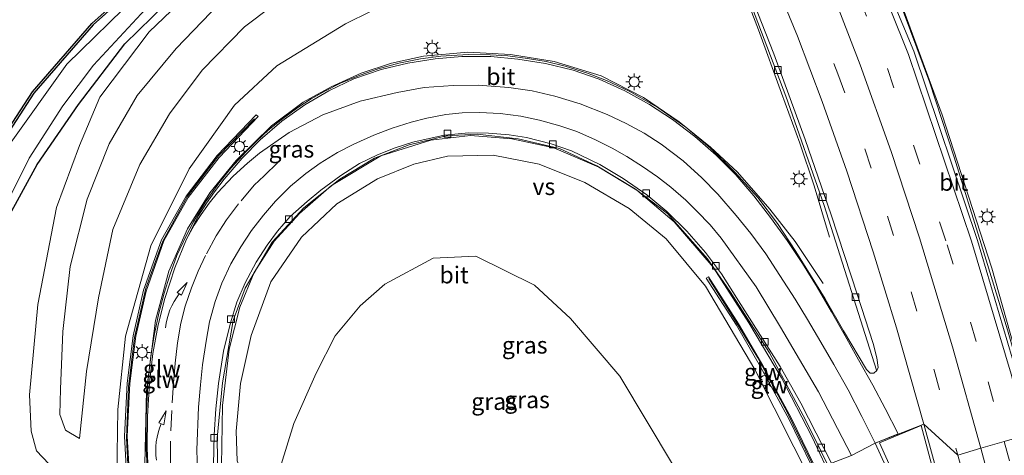
# Model space of a CAD drawing. Units: metres. Extents: x 89990 to 100002, y 437499 to 442393.
# Drawn here: x 96017 to 96163, y 440131 to 440196 of the extents above; entities that cross this region are included whole.
import ezdxf
from ezdxf.enums import TextEntityAlignment as Align

# ---------------------------------------------------------------- set-up
doc = ezdxf.new("R2010")
doc.units = ezdxf.units.M
doc.linetypes.add('VW-3-9_STREEP', pattern=[12, 3, -9])
doc.layers.get('0').update_dxf_attribs({"lineweight": 25})
for name, color, linetype, lineweight in [('B-ME-BV-GELEIDECONSTRUCTIE-GELEIDERAIL-L-B1', 213, 'BV-GELEIDERAIL', 18), ('B-ME-GW-KRUINLIJN-L-B1', 93, 'Continuous', 18), ('B-ME-GW-TEENLIJN-L-B1', 93, 'Continuous', 18), ('B-ME-IE-GRASLAND-GV-B6', 93, 'Continuous', 18), ('B-ME-IE-GRONDWERKLIJN-GROND_NIETINGERICHT-GV-B6', 253, 'Continuous', 18), ('B-ME-IE-HULPGEOMETRIE-L-B1', 53, 'Continuous', 18), ('B-ME-IE-MEUBILAIR_WEGMEUBILAIR-LICHTMAST-S-B1', 8, 'Continuous', 18), ('B-ME-KW-GELUIDSWERING-GV-B6', 8, 'Continuous', 18), ('B-ME-KW-SCHERM-L-B1', 8, 'Continuous', 18), ('B-ME-OG-WATER-GV-B6', 153, 'Continuous', 18), ('B-ME-VH-VERH_SOORT-BITUMEN-GV-B6', 8, 'IE-TERREINAFSCHEIDING-NATUURLIJK-HOUTWAL', 18), ('B-ME-VV-KOLK-S-B1', 8, 'Continuous', 18), ('B-ME-VW-MARKERING-39STREEP-015-L-B1', 255, 'VW-3-9_STREEP', 18), ('B-ME-VW-MARKERING-PIJLVERDRIJF750-S-B1', 7, 'Continuous', 18), ('B-ME-VW-MARKERING-STREEP-015-L-B1', 7, 'Continuous', 18), ('B-ME-VW-MARKERING-VERDRIJFSTRP-GV-B6', 7, 'Continuous', 18), ('B-ME-VW-MARKERING-VLAKMARK-GV-B6', 7, 'Continuous', 18)]:
    doc.layers.add(name, color=color, linetype=linetype, lineweight=lineweight)
doc.layers.add('B-ME-GW-INSTEEKWATERGANG-L-B1', color=10, linetype='Continuous')
doc.layers.add('B-ME-KG-KADASTRAAL-OPNAMEDTMGRENS-L-B1', color=10, linetype='Continuous')
doc.styles.add('NLCS-ISO', font='NLCS-ISO.TTF')
doc.linetypes.add('BV-GELEIDERAIL', pattern='A,10,-3,[108,NLCS.SHX,S=1,R=0,X=0,Y=0],-3', length=16)
doc.linetypes.add('IE-TERREINAFSCHEIDING-NATUURLIJK-HOUTWAL', pattern='A,7,-1.5,[67,NLCS.SHX,S=0.75,R=45,X=0,Y=0],-1.5,7,-1.5,[70,NLCS.SHX,S=0.75,R=0,X=0,Y=0],-1.5', length=20)

# ---------------------------------------------------------------- blocks, each defined once
blk = doc.blocks.new('pijlvr')
for p, q in [((5.53, 0.37, 0.1), (5.37, -0.37, 0.1)), ((5.45, 0, 0.1), (5.45, 0, 0.1)), ((5.45, 0, 0.1), (5.45, 0, 0.1)), ((7.45, -0.45, 0.1), (5.53, 0.37, 0.1)), ((5.37, -0.37, 0.1), (7.45, -0.45, 0.1))]:
    blk.add_line(p, q)
blk.add_arc((2.72, -9.68, 0.1), 10.06, 74.2853, 105.7147)
blk = doc.blocks.new('lantaarnpaal')
for p, q in [((-0.75, 0), (-1.25, 0)), ((-0.88, 0.88), (-0.53, 0.53)), ((0, 0.75), (0, 1.25)), ((0.53, 0.53), (0.88, 0.88)), ((0.75, 0), (1.25, 0)), ((-0.53, -0.53), (-0.88, -0.88)), ((0, -0.75), (0, -1.25)), ((0.53, -0.53), (0.88, -0.88))]:
    blk.add_line(p, q)
blk.add_circle((0, 0), 0.75)
blk = doc.blocks.new('kolk')
blk.add_lwpolyline([(-0.5, -0.5), (0.5, -0.5), (0.5, 0.5), (-0.5, 0.5)], close=True)

msp = doc.modelspace()

# ---------------------------------------------------------------- linework, layer by layer
at = {"layer": 'B-ME-BV-GELEIDECONSTRUCTIE-GELEIDERAIL-L-B1'}
for points in [[(96167.376, 440134.76, 3.992), (96163.047, 440149.916, 4.43), (96159.168, 440162.705, 4.801), (96155.16, 440175.563, 4.972), (96151.462, 440186.748, 5.155), (96147.72, 440196.835, 5.538), (96143.571, 440206.685, 5.851), (96138.832, 440217.77, 6.092), (96132.444, 440231.077, 6.354), (96125.107, 440245.253, 6.746), (96116.856, 440260.426, 7.146), (96108.708, 440273.692, 7.575), (96100.507, 440286.289, 7.754), (96093.468, 440296.493, 7.941), (96081.389, 440312.665, 8.183), (96070.521, 440326.211, 8.557), (96064.59, 440333.287, 8.508)], [(96051.967, 440322.809, 8.083), (96061.126, 440311.477, 8.083), (96068.671, 440301.41, 7.904), (96074.501, 440292.757, 7.708), (96081.344, 440282.88, 7.554), (96087.095, 440273.798, 7.329), (96097.415, 440256.358, 6.763), (96103.831, 440244.57, 6.521), (96109.641, 440232.915, 6.15), (96116.264, 440218.596, 5.867), (96121.64, 440206.224, 5.426), (96126.138, 440194.474, 5.197), (96129.534, 440185.047, 4.855), (96132.258, 440177.623, 4.543), (96134.357, 440171.319, 4.151), (96136.63, 440163.705, 3.71)], [(96135.727, 440156.793, 3.198), (96131.545, 440163.058, 3.36), (96127.801, 440167.863, 3.514), (96123.026, 440173.319, 3.689), (96119.008, 440177.065, 3.747), (96114.357, 440180.831, 3.593), (96109.091, 440184.431, 3.489), (96102.808, 440187.625, 3.456), (96095.812, 440189.773, 3.302), (96089.347, 440190.782, 3.189), (96083.024, 440191.168, 2.969), (96076.428, 440190.552, 2.79), (96071.718, 440189.523, 2.585), (96067.191, 440188.049, 2.415), (96062.753, 440186.011, 2.194), (96058.576, 440183.721, 2.007), (96053.904, 440180.226, 1.773), (96048.671, 440175.058, 1.424), (96044.746, 440170.271, 1.061), (96041.471, 440164.926, 0.866), (96038.69, 440158.633, 0.624), (96036.717, 440151.317, 0.324), (96035.343, 440140.886, -0.109), (96035.131, 440130.058, -0.517)], [(96046.478, 440129.804, -0.575), (96046.626, 440138.701, -0.43), (96047.631, 440147.064, -0.013), (96049.198, 440153.312, 0.274), (96051.339, 440158.433, 0.537), (96054.296, 440163.098, 0.811), (96058.079, 440167.179, 1.124), (96062.782, 440171.371, 1.332), (96070.093, 440175.777, 1.678), (96077.553, 440178.085, 2.019), (96083.423, 440178.754, 2.315), (96089.538, 440178.291, 2.54), (96095.754, 440176.958, 2.881), (96102.442, 440174.093, 3.048), (96108.073, 440170.683, 3.144), (96113.617, 440165.988, 3.235), (96119.393, 440159.247, 3.302), (96124.69, 440150.998, 3.431), (96129.527, 440142.799, 3.414), (96134.057, 440134.097, 3.414), (96137.259, 440127.297, 3.244)]]:
    msp.add_polyline3d(points, dxfattribs=at)
at = {"layer": 'B-ME-GW-INSTEEKWATERGANG-L-B1'}
for points in [[(96040.245, 440206.662, -5.964), (96027.471, 440195.19, -5.956), (96018.676, 440185.063, -5.956), (96013.376, 440176.965, -5.939), (96009.709, 440169.58, -5.948), (96006.055, 440159.912, -5.948), (95999.829, 440138.434, -6.023), (95998.191, 440134.999, -6.06), (95996.015, 440132.371, -6.106), (95992.578, 440130.564, -6.085), (95984.34, 440128.053, -6.006), (95960.829, 440121.771, -5.898), (95948.897, 440118.82, -5.823), (95947.95, 440118.957, -5.827), (95947.674, 440119.158, -5.829)], [(95941.651, 440116.751, -5.844), (95943.303, 440113.668, -5.852), (95944.759, 440112.793, -5.827), (95946.993, 440112.978, -5.86), (95956.826, 440114.971, -5.914), (95969.03, 440118.157, -5.877), (95982.247, 440121.701, -5.985), (95993.289, 440124.715, -6.006), (95999.126, 440126.676, -5.981), (96001.513, 440128.467, -5.952), (96003.687, 440130.833, -5.944), (96005.652, 440134.677, -6.027), (96007.536, 440141.244, -6.11), (96009.175, 440150.336, -6.164), (96011.466, 440158.42, -6.148), (96014.818, 440166.524, -6.16), (96019.141, 440174.471, -6.148), (96025.302, 440183.371, -6.085), (96032.155, 440192.387, -6.068), (96040.26, 440200.323, -6.089)]]:
    msp.add_polyline3d(points, dxfattribs=at)
at = {"layer": 'B-ME-GW-KRUINLIJN-L-B1'}
for points in [[(96088.557, 440219.667, -2.991), (96082.85, 440218.351, -3.324), (96075.081, 440216.271, -3.607), (96069.206, 440213.48, -3.845), (96062.648, 440209.444, -3.974), (96053.421, 440204.397, -4.069), (96046.182, 440198.369, -4.074), (96039.749, 440191.671, -4.057), (96033.977, 440184.705, -4.053), (96029.818, 440177.548, -4.049), (96026.583, 440169.306, -4.036), (96024.022, 440159.354, -4.04), (96022.937, 440149.7, -3.924), (96022.589, 440141.116, -3.795), (96022.52, 440137.363, -3.907), (96023.354, 440135.044, -4.053), (96025.443, 440133.836, -4.053)], [(96072.468, 440199.144, 1.682), (96064.872, 440195.327, 1.524), (96054.71, 440189.107, 0.97), (96048.414, 440183.3, 0.499), (96041.674, 440173.831, 0.178), (96036.018, 440162.407, -0.188), (96032.229, 440149.019, -0.829), (96031.111, 440138.118, -1.288), (96030.911, 440125.06, -1.729)], [(96134.228, 440126.876, 2.233), (96125.558, 440144.048, 2.34), (96118.253, 440156.422, 2.352), (96112.422, 440163.424, 2.315), (96106.957, 440167.96, 2.215), (96100.367, 440171.818, 2.057), (96093.614, 440174.524, 1.903), (96086.76, 440175.854, 1.657), (96080.014, 440175.727, 1.39), (96075.012, 440174.513, 1.128), (96069.61, 440172.324, 0.903), (96063.583, 440168.646, 0.57), (96058.371, 440163.685, 0.183), (96053.825, 440157.067, -0.209), (96050.868, 440149.11, -0.688), (96049.309, 440141.981, -0.963), (96048.681, 440134.909, -1.288), (96048.817, 440130.5, -1.571), (96050.073, 440127.107, -2.133)]]:
    msp.add_polyline3d(points, dxfattribs=at)
at = {"layer": 'B-ME-GW-TEENLIJN-L-B1'}
for points in [[(96025.443, 440133.836, -4.053), (96026.482, 440143.754, -3.72), (96028.231, 440154.709, -3.874), (96030.373, 440164.807, -3.795), (96034.379, 440174.478, -3.824), (96038.787, 440182.016, -3.857), (96043.621, 440188.49, -3.915), (96049.919, 440194.902, -3.861), (96058.127, 440201.119, -3.828), (96065.932, 440206.445, -3.795), (96073.453, 440210.065, -3.657), (96080.86, 440212.305, -3.47), (96086.644, 440213.666, -3.178), (96090.738, 440214.32, -2.895), (96091.203, 440215.637, -2.887), (96090.499, 440217.8, -2.891), (96088.557, 440219.667, -2.991)], [(96023.796, 440129.184, -5.477), (96020.885, 440130.067, -5.548), (96019.044, 440132.004, -5.585), (96018.26, 440134.887, -5.594), (96018.004, 440140.286, -5.577), (96019.257, 440153.697, -5.769), (96022.016, 440168.09, -5.964), (96025.453, 440177.313, -6.031), (96028.441, 440184.483, -5.889), (96035.765, 440194.152, -5.885), (96043.359, 440201.469, -5.869), (96050.514, 440206.815, -5.827), (96060.463, 440214.046, -5.789), (96062.041, 440218.22, -5.885)], [(96118.469, 440119.476, -4.697), (96113.507, 440129.739, -4.727), (96105.556, 440143.057, -4.436), (96098.264, 440151.638, -4.203), (96092.92, 440156.546, -4.078), (96084.229, 440160.868, -4.028), (96077.877, 440160.592, -4.144), (96070.718, 440156.73, -4.307)], [(96055.361, 440129.933, -5.311), (96057.206, 440136.04, -5.094), (96060.528, 440143.499, -4.798), (96063.343, 440149.026, -4.632), (96067.043, 440153.522, -4.361), (96070.718, 440156.73, -4.307)]]:
    msp.add_polyline3d(points, dxfattribs=at)
at = {"layer": 'B-ME-IE-GRASLAND-GV-B6'}
for points in [[(96013.115, 440177.114, -5.939), (96018.436, 440185.244, -5.956), (96027.257, 440195.401, -5.956), (96040.045, 440206.885, -5.964)], [(96040.245, 440206.662, -5.964), (96027.471, 440195.19, -5.956), (96018.676, 440185.063, -5.956), (96013.376, 440176.965, -5.939)], [(96013.376, 440176.965, -5.939), (96018.676, 440185.063, -5.956), (96027.471, 440195.19, -5.956), (96040.245, 440206.662, -5.964)], [(96043.359, 440201.469, -5.869), (96035.765, 440194.152, -5.885), (96028.441, 440184.483, -5.889), (96025.453, 440177.313, -6.031), (96022.016, 440168.09, -5.964), (96019.257, 440153.697, -5.769), (96018.004, 440140.286, -5.577), (96018.26, 440134.887, -5.594), (96019.044, 440132.004, -5.585), (96020.885, 440130.067, -5.548), (96023.796, 440129.184, -5.477), (96023.662, 440128.916, -5.677), (96023.933, 440125.746, -5.627), (96019.791, 440125.522, -5.652), (96013.048, 440125.031, -5.685)], [(96072.468, 440199.144, 1.682), (96064.872, 440195.327, 1.524), (96054.71, 440189.107, 0.97), (96048.414, 440183.3, 0.499), (96041.674, 440173.831, 0.178), (96036.018, 440162.407, -0.188), (96032.229, 440149.019, -0.829), (96031.111, 440138.118, -1.288), (96030.911, 440125.06, -1.729), (96029.821, 440126.176, -1.9), (96023.796, 440129.184, -5.477), (96020.885, 440130.067, -5.548), (96019.044, 440132.004, -5.585), (96018.26, 440134.887, -5.594), (96018.004, 440140.286, -5.577), (96019.257, 440153.697, -5.769), (96022.016, 440168.09, -5.964), (96025.453, 440177.313, -6.031), (96028.441, 440184.483, -5.889), (96035.765, 440194.152, -5.885), (96043.359, 440201.469, -5.869)], [(96123.775, 440201.586, 4.614), (96130.179, 440184.591, 4.181), (96135.858, 440168.372, 3.843), (96143.599, 440143.961, 3.164)], [(96040.26, 440200.323, -6.089), (96032.155, 440192.387, -6.068), (96025.302, 440183.371, -6.085), (96019.141, 440174.471, -6.148), (96014.818, 440166.524, -6.16)], [(96014.818, 440166.524, -6.16), (96019.141, 440174.471, -6.148), (96025.302, 440183.371, -6.085), (96032.155, 440192.387, -6.068), (96040.26, 440200.323, -6.089)], [(96046.182, 440198.369, -4.074), (96039.749, 440191.671, -4.057), (96033.977, 440184.705, -4.053), (96029.818, 440177.548, -4.049), (96026.583, 440169.306, -4.036), (96024.022, 440159.354, -4.04), (96022.937, 440149.7, -3.924), (96022.589, 440141.116, -3.795), (96022.52, 440137.363, -3.907), (96023.354, 440135.044, -4.053), (96025.443, 440133.836, -4.053), (96026.482, 440143.754, -3.72), (96028.231, 440154.709, -3.874), (96030.373, 440164.807, -3.795), (96034.379, 440174.478, -3.824), (96038.787, 440182.016, -3.857), (96043.621, 440188.49, -3.915), (96049.919, 440194.902, -3.861), (96058.127, 440201.119, -3.828)], [(96058.127, 440201.119, -3.828), (96049.919, 440194.902, -3.861), (96043.621, 440188.49, -3.915), (96038.787, 440182.016, -3.857), (96034.379, 440174.478, -3.824), (96030.373, 440164.807, -3.795), (96028.231, 440154.709, -3.874), (96026.482, 440143.754, -3.72)], [(96033.981, 440199.611, -7.026), (96023.53, 440189.358, -7.026), (96015.058, 440177.431, -7.026)], [(96026.482, 440143.754, -3.72), (96025.443, 440133.836, -4.053), (96023.354, 440135.044, -4.053), (96022.52, 440137.363, -3.907), (96022.589, 440141.116, -3.795), (96022.937, 440149.7, -3.924), (96024.022, 440159.354, -4.04), (96026.583, 440169.306, -4.036), (96029.818, 440177.548, -4.049), (96033.977, 440184.705, -4.053), (96039.749, 440191.671, -4.057), (96046.182, 440198.369, -4.074)], [(96030.911, 440125.06, -1.729), (96031.111, 440138.118, -1.288), (96032.229, 440149.019, -0.829), (96036.018, 440162.407, -0.188), (96041.674, 440173.831, 0.178), (96048.414, 440183.3, 0.499), (96054.71, 440189.107, 0.97), (96064.872, 440195.327, 1.524), (96072.468, 440199.144, 1.682)], [(96013.474, 440166.462, -7.026), (96017.987, 440175.412, -7.026), (96022.935, 440183.18, -7.026), (96027.519, 440189.23, -7.026), (96035.844, 440198.23, -7.026)], [(96143.599, 440143.961, 3.164), (96143.651, 440143.884, 3.25), (96143.252, 440143.502, 3.23), (96142.674, 440143.499, 3.18), (96142.141, 440144.055, 3.17), (96138.737, 440149.814, 3.14), (96136.027, 440154.545, 3.12), (96131.683, 440161.575, 3.08), (96128.946, 440165.741, 3.073), (96126.009, 440169.582, 3.05), (96122.682, 440173.299, 3), (96118.973, 440176.955, 2.95), (96115.353, 440180.005, 2.88), (96111.209, 440182.922, 2.823), (96106.965, 440185.341, 2.75), (96103.575, 440186.918, 2.682), (96100.774, 440188.007, 2.62), (96097.471, 440189.061, 2.54), (96094.619, 440189.736, 2.472), (96091.867, 440190.228, 2.401), (96088.973, 440190.582, 2.32), (96086.335, 440190.761, 2.242), (96083.067, 440190.795, 2.138), (96079.004, 440190.548, 2), (96076.011, 440190.156, 1.874), (96072.782, 440189.508, 1.74), (96069.733, 440188.673, 1.615), (96067.04, 440187.746, 1.506), (96064.116, 440186.522, 1.39), (96061.813, 440185.362, 1.285), (96059.782, 440184.199, 1.188), (96057.809, 440182.931, 1.09), (96055.319, 440181.116, 0.959), (96053.432, 440179.558, 0.855), (96051.741, 440178.01, 0.757), (96050.155, 440176.406, 0.66), (96047.866, 440173.91, 0.517), (96046.091, 440171.711, 0.399), (96044.12, 440168.926, 0.26), (96042.333, 440165.988, 0.123), (96041.23, 440163.908, 0.032), (96039.882, 440160.977, -0.09), (96038.824, 440158.044, -0.225), (96037.987, 440155.358, -0.344), (96037.213, 440152.432, -0.47), (96036.549, 440149.356, -0.597), (96036.007, 440146.088, -0.727), (96035.607, 440142.585, -0.86), (96035.323, 440136.968, -1.027), (96035.296, 440132.353, -1.17), (96035.861, 440122.484, -1.49)], [(96033.071, 440124.129, -1.567), (96032.484, 440134.166, -1.371), (96032.914, 440141.985, -1.038), (96033.793, 440148.985, -0.725), (96035.293, 440155.691, -0.417), (96037.939, 440163.134, -0.088), (96041.565, 440169.573, 0.183), (96046.126, 440175.529, 0.47), (96051.924, 440181.591, 0.824), (96051.635, 440181.867, 0.824), (96045.822, 440175.79, 0.47), (96041.23, 440169.794, 0.183), (96037.574, 440163.3, -0.088), (96034.908, 440155.802, -0.417), (96033.398, 440149.054, -0.725), (96032.515, 440142.021, -1.038), (96032.083, 440134.165, -1.371), (96032.672, 440124.095, -1.567)], [(96046.008, 440124.547, -1.65), (96045.849, 440133.846, -1.342), (96046.64, 440142.081, -0.996), (96048.225, 440151.343, -0.63), (96049.998, 440156.105, -0.351), (96054.027, 440162.94, 0.07), (96058.704, 440168.045, 0.432), (96064.06, 440172.283, 0.786), (96069.166, 440175.42, 0.978), (96074.308, 440177.384, 1.328), (96079.797, 440178.705, 1.544), (96084.399, 440178.999, 1.765), (96090.501, 440178.299, 2.027), (96096.611, 440176.854, 2.115), (96102.153, 440174.273, 2.277), (96107.905, 440170.835, 2.473), (96112.628, 440167.179, 2.54), (96118.543, 440160.468, 2.569), (96121.964, 440155.549, 2.565), (96127.736, 440146.512, 2.594), (96133.114, 440136.605, 2.644), (96137.748, 440127.184, 2.592)], [(96134.228, 440126.876, 2.233), (96125.558, 440144.048, 2.34), (96118.253, 440156.422, 2.352), (96112.422, 440163.424, 2.315), (96106.957, 440167.96, 2.215), (96100.367, 440171.818, 2.057), (96093.614, 440174.524, 1.903), (96086.76, 440175.854, 1.657), (96080.014, 440175.727, 1.39), (96075.012, 440174.513, 1.128), (96069.61, 440172.324, 0.903), (96063.583, 440168.646, 0.57), (96058.371, 440163.685, 0.183), (96053.825, 440157.067, -0.209), (96050.868, 440149.11, -0.688), (96049.309, 440141.981, -0.963), (96048.681, 440134.909, -1.288), (96048.817, 440130.5, -1.571)], [(96048.817, 440130.5, -1.571), (96048.681, 440134.909, -1.288), (96049.309, 440141.981, -0.963), (96050.868, 440149.11, -0.688), (96053.825, 440157.067, -0.209), (96058.371, 440163.685, 0.183), (96063.583, 440168.646, 0.57), (96069.61, 440172.324, 0.903), (96075.012, 440174.513, 1.128), (96080.014, 440175.727, 1.39), (96086.76, 440175.854, 1.657), (96093.614, 440174.524, 1.903), (96100.367, 440171.818, 2.057), (96106.957, 440167.96, 2.215), (96112.422, 440163.424, 2.315), (96118.253, 440156.422, 2.352), (96125.558, 440144.048, 2.34), (96134.228, 440126.876, 2.233)], [(96118.469, 440119.476, -4.697), (96106.361, 440117.74, -5.317), (96099.777, 440121.911, -5.327), (96093.168, 440124.731, -5.423), (96085.574, 440126.457, -5.394), (96077.37, 440127.1, -5.46), (96064.35, 440126.874, -5.506), (96055.857, 440126.467, -5.448), (96055.502, 440129.668, -5.594), (96055.361, 440129.933, -5.311), (96057.206, 440136.04, -5.094), (96060.528, 440143.499, -4.798), (96063.343, 440149.026, -4.632), (96067.043, 440153.522, -4.361), (96070.718, 440156.73, -4.307), (96077.877, 440160.592, -4.144), (96084.229, 440160.868, -4.028), (96092.92, 440156.546, -4.078), (96098.264, 440151.638, -4.203), (96105.556, 440143.057, -4.436), (96113.507, 440129.739, -4.727), (96118.469, 440119.476, -4.697)], [(96113.507, 440129.739, -4.727), (96105.556, 440143.057, -4.436), (96098.264, 440151.638, -4.203), (96092.92, 440156.546, -4.078), (96084.229, 440160.868, -4.028), (96077.877, 440160.592, -4.144), (96070.718, 440156.73, -4.307), (96067.043, 440153.522, -4.361), (96063.343, 440149.026, -4.632), (96060.528, 440143.499, -4.798), (96057.206, 440136.04, -5.094), (96055.361, 440129.933, -5.311)], [(96135.936, 440126.713, 2.276), (96131.021, 440136.802, 2.381), (96126.785, 440144.664, 2.506), (96123.183, 440150.843, 2.544), (96118.687, 440157.814, 2.54), (96118.351, 440157.597, 2.54), (96122.842, 440150.634, 2.544), (96126.436, 440144.468, 2.506), (96130.665, 440136.619, 2.381), (96135.566, 440126.561, 2.276)]]:
    msp.add_polyline3d(points, dxfattribs=at)
at = {"layer": 'B-ME-IE-GRONDWERKLIJN-GROND_NIETINGERICHT-GV-B6'}
msp.add_polyline3d([(96167.252, 440135.926, 3.505), (96160.733, 440159.068, 3.911), (96153.343, 440181.829, 4.484), (96146.478, 440200.598, 4.943)], dxfattribs=at)
at = {"layer": 'B-ME-IE-HULPGEOMETRIE-L-B1'}
msp.add_polyline3d([(96165.952, 440134.371, 3.473), (96162.551, 440133.376, 3.365), (96159.116, 440132.373, 3.25), (96155.668, 440131.364, 3.133), (96150.667, 440135.945, 3.21), (96143.45, 440133.12, 2.949), (96139.927, 440131.27, 2.795)], dxfattribs=at)
at = {"layer": 'B-ME-KG-KADASTRAAL-OPNAMEDTMGRENS-L-B1'}
msp.add_polyline3d([(96013.115, 440177.114, -5.939), (96018.436, 440185.244, -5.956), (96027.257, 440195.401, -5.956), (96040.045, 440206.885, -5.964)], dxfattribs=at)
at = {"layer": 'B-ME-KW-GELUIDSWERING-GV-B6'}
for points in [[(96037.045, 440099.41, -2.581), (96036.656, 440099.317, -2.581), (96033.884, 440113.365, -1.962), (96032.672, 440124.095, -1.567), (96032.083, 440134.165, -1.371), (96032.515, 440142.021, -1.038), (96033.398, 440149.054, -0.725), (96034.908, 440155.802, -0.417), (96037.574, 440163.3, -0.088), (96041.23, 440169.794, 0.183), (96045.822, 440175.79, 0.47), (96051.635, 440181.867, 0.824), (96051.924, 440181.591, 0.824), (96046.126, 440175.529, 0.47), (96041.565, 440169.573, 0.183), (96037.939, 440163.134, -0.088), (96035.293, 440155.691, -0.417), (96033.793, 440148.985, -0.725), (96032.914, 440141.985, -1.038), (96032.484, 440134.166, -1.371), (96033.071, 440124.129, -1.567), (96034.28, 440113.426, -1.962), (96037.045, 440099.41, -2.581)], [(96135.936, 440126.713, 2.276), (96135.566, 440126.561, 2.276), (96130.665, 440136.619, 2.381), (96126.436, 440144.468, 2.506), (96122.842, 440150.634, 2.544), (96118.351, 440157.597, 2.54), (96118.687, 440157.814, 2.54), (96123.183, 440150.843, 2.544), (96126.785, 440144.664, 2.506), (96131.021, 440136.802, 2.381), (96135.936, 440126.713, 2.276)]]:
    msp.add_polyline3d(points, dxfattribs=at)
at = {"layer": 'B-ME-KW-SCHERM-L-B1'}
for points in [[(96036.797, 440099.351, 0.491), (96035.877, 440104.085, 0.62), (96034.195, 440112.803, 1.103), (96032.906, 440124.197, 1.324), (96032.412, 440133.873, 1.903), (96032.708, 440141.475, 1.986), (96033.588, 440148.816, 2.148), (96035.284, 440156.139, 2.61), (96037.788, 440163.1, 2.89), (96041.461, 440169.765, 3.281), (96046.061, 440175.75, 3.535), (96051.389, 440181.274, 3.477)], [(96135.753, 440126.638, 4), (96130.384, 440137.727, 4.293), (96126.004, 440145.795, 4.193), (96123.077, 440150.662, 4.147), (96118.743, 440157.568, 4.147)]]:
    msp.add_polyline3d(points, dxfattribs=at)
at = {"layer": 'B-ME-OG-WATER-GV-B6'}
for points in [[(96015.058, 440177.431, -7.026), (96023.53, 440189.358, -7.026), (96033.981, 440199.611, -7.026)], [(96035.844, 440198.23, -7.026), (96027.519, 440189.23, -7.026), (96022.935, 440183.18, -7.026), (96017.987, 440175.412, -7.026), (96013.474, 440166.462, -7.026)]]:
    msp.add_polyline3d(points, dxfattribs=at)
at = {"layer": 'B-ME-VH-VERH_SOORT-BITUMEN-GV-B6'}
for points in [[(96069.658, 440326.906, 7.734), (96075.66, 440319.451, 7.633), (96086.514, 440305.228, 7.408), (96095.83, 440292.173, 7.165), (96102.864, 440281.728, 6.947), (96112.335, 440266.753, 6.599), (96116.294, 440260.146, 6.434), (96120.608, 440252.687, 6.238), (96129.939, 440234.837, 5.823), (96136.405, 440221.098, 5.455), (96140.735, 440211.481, 5.213), (96149.144, 440191.299, 4.743), (96158.592, 440163.181, 4.133), (96164.39, 440143.594, 3.681)], [(96167.549, 440134.792, 3.481), (96166.74, 440134.601, 3.491), (96164.39, 440143.594, 3.681), (96158.592, 440163.181, 4.133), (96149.144, 440191.299, 4.743), (96140.735, 440211.481, 5.213), (96136.405, 440221.098, 5.455), (96137.217, 440221.456, 5.508), (96146.478, 440200.598, 4.943), (96153.343, 440181.829, 4.484), (96160.733, 440159.068, 3.911), (96167.252, 440135.926, 3.505), (96167.549, 440134.792, 3.481)], [(96035.861, 440122.484, -1.49), (96035.296, 440132.353, -1.17), (96035.323, 440136.968, -1.027), (96035.607, 440142.585, -0.86), (96036.007, 440146.088, -0.727), (96036.549, 440149.356, -0.597), (96037.213, 440152.432, -0.47), (96037.987, 440155.358, -0.344), (96038.824, 440158.044, -0.225), (96039.882, 440160.977, -0.09), (96041.23, 440163.908, 0.032), (96042.333, 440165.988, 0.123), (96044.12, 440168.926, 0.26), (96046.091, 440171.711, 0.399), (96047.866, 440173.91, 0.517), (96050.155, 440176.406, 0.66), (96051.741, 440178.01, 0.757), (96053.432, 440179.558, 0.855), (96055.319, 440181.116, 0.959), (96057.809, 440182.931, 1.09), (96059.782, 440184.199, 1.188), (96061.813, 440185.362, 1.285), (96064.116, 440186.522, 1.39), (96067.04, 440187.746, 1.506), (96069.733, 440188.673, 1.615), (96072.782, 440189.508, 1.74), (96076.011, 440190.156, 1.874), (96079.004, 440190.548, 2), (96083.067, 440190.795, 2.138), (96086.335, 440190.761, 2.242), (96088.973, 440190.582, 2.32), (96091.867, 440190.228, 2.401), (96094.619, 440189.736, 2.472), (96097.471, 440189.061, 2.54), (96100.774, 440188.007, 2.62), (96103.575, 440186.918, 2.682), (96106.965, 440185.341, 2.75), (96111.209, 440182.922, 2.823), (96115.353, 440180.005, 2.88), (96118.973, 440176.955, 2.95), (96122.682, 440173.299, 3), (96126.009, 440169.582, 3.05), (96128.946, 440165.741, 3.073), (96131.683, 440161.575, 3.08), (96136.027, 440154.545, 3.12), (96138.737, 440149.814, 3.14), (96142.141, 440144.055, 3.17), (96142.674, 440143.499, 3.18), (96143.252, 440143.502, 3.23), (96143.651, 440143.884, 3.25), (96143.855, 440144.359, 3.27), (96143.681, 440145.792, 3.31), (96143.119, 440147.903, 3.296), (96140.807, 440155.067, 3.467), (96136.887, 440166.988, 3.737), (96133.026, 440178.172, 3.965), (96128.417, 440190.913, 4.287), (96123.662, 440203.028, 4.598)], [(96123.662, 440203.028, 4.598), (96128.417, 440190.913, 4.287), (96133.026, 440178.172, 3.965), (96136.887, 440166.988, 3.737), (96140.807, 440155.067, 3.467), (96143.119, 440147.903, 3.296), (96143.681, 440145.792, 3.31), (96143.855, 440144.359, 3.27), (96143.651, 440143.884, 3.25)], [(96143.651, 440143.884, 3.25), (96143.599, 440143.961, 3.164), (96135.858, 440168.372, 3.843), (96130.179, 440184.591, 4.181), (96123.775, 440201.586, 4.614)], [(96136.949, 440130.149, 2.67), (96132.427, 440139.043, 2.72), (96129.315, 440144.498, 2.71), (96123.158, 440154.264, 2.66), (96120.622, 440158.251, 2.653), (96118.266, 440161.394, 2.63), (96115.493, 440164.583, 2.588), (96112.544, 440167.504, 2.53), (96109.547, 440169.969, 2.474), (96106.054, 440172.418, 2.4), (96102.58, 440174.469, 2.318), (96098.383, 440176.504, 2.21), (96095.372, 440177.565, 2.136), (96091.72, 440178.479, 2.03), (96089.154, 440178.891, 1.945), (96086.09, 440179.146, 1.832), (96083.165, 440179.151, 1.713), (96079.517, 440178.833, 1.55), (96074.868, 440177.789, 1.34), (96072.264, 440176.949, 1.215), (96069.608, 440175.889, 1.081), (96066.949, 440174.603, 0.94), (96064.187, 440172.826, 0.779), (96061.228, 440170.663, 0.6), (96059.193, 440169, 0.472), (96056.696, 440166.735, 0.31), (96054.817, 440164.577, 0.176), (96053.251, 440162.502, 0.054), (96051.608, 440159.962, -0.09), (96049.98, 440156.917, -0.254), (96048.752, 440154.068, -0.4), (96047.802, 440150.969, -0.55), (96046.798, 440146.764, -0.743), (96046.032, 440141.952, -0.95), (96045.637, 440138.224, -1.103), (96045.382, 440134.333, -1.26), (96045.287, 440129.924, -1.434)], [(96045.287, 440129.924, -1.434), (96045.382, 440134.333, -1.26), (96045.637, 440138.224, -1.103), (96046.032, 440141.952, -0.95), (96046.798, 440146.764, -0.743), (96047.802, 440150.969, -0.55), (96048.752, 440154.068, -0.4), (96049.98, 440156.917, -0.254), (96051.608, 440159.962, -0.09), (96053.251, 440162.502, 0.054), (96054.817, 440164.577, 0.176), (96056.696, 440166.735, 0.31), (96059.193, 440169, 0.472), (96061.228, 440170.663, 0.6), (96064.187, 440172.826, 0.779), (96066.949, 440174.603, 0.94), (96069.608, 440175.889, 1.081), (96072.264, 440176.949, 1.215), (96074.868, 440177.789, 1.34), (96079.517, 440178.833, 1.55), (96083.165, 440179.151, 1.713), (96086.09, 440179.146, 1.832), (96089.154, 440178.891, 1.945), (96091.72, 440178.479, 2.03), (96095.372, 440177.565, 2.136), (96098.383, 440176.504, 2.21), (96102.58, 440174.469, 2.318), (96106.054, 440172.418, 2.4), (96109.547, 440169.969, 2.474), (96112.544, 440167.504, 2.53), (96115.493, 440164.583, 2.588), (96118.266, 440161.394, 2.63), (96120.622, 440158.251, 2.653), (96123.158, 440154.264, 2.66), (96129.315, 440144.498, 2.71), (96132.427, 440139.043, 2.72), (96136.949, 440130.149, 2.67)], [(96137.748, 440127.184, 2.592), (96133.114, 440136.605, 2.644), (96127.736, 440146.512, 2.594), (96121.964, 440155.549, 2.565), (96118.543, 440160.468, 2.569), (96112.628, 440167.179, 2.54), (96107.905, 440170.835, 2.473), (96102.153, 440174.273, 2.277), (96096.611, 440176.854, 2.115), (96090.501, 440178.299, 2.027), (96084.399, 440178.999, 1.765), (96079.797, 440178.705, 1.544), (96074.308, 440177.384, 1.328), (96069.166, 440175.42, 0.978), (96064.06, 440172.283, 0.786), (96058.704, 440168.045, 0.432), (96054.027, 440162.94, 0.07), (96049.998, 440156.105, -0.351), (96048.225, 440151.343, -0.63), (96046.64, 440142.081, -0.996), (96045.849, 440133.846, -1.342), (96046.008, 440124.547, -1.65)], [(96163.46, 440056.325, 1.474), (96159.131, 440072.311, 1.775), (96154.375, 440087.153, 2.038), (96149.195, 440101.243, 2.213), (96143.431, 440115.575, 2.453), (96136.949, 440130.149, 2.67), (96139.927, 440131.27, 2.795), (96143.45, 440133.12, 2.949), (96150.667, 440135.945, 3.21), (96155.668, 440131.364, 3.133), (96159.116, 440132.373, 3.25), (96162.551, 440133.376, 3.365), (96165.952, 440134.371, 3.473)], [(96165.952, 440134.371, 3.473), (96162.551, 440133.376, 3.365), (96159.116, 440132.373, 3.25), (96155.668, 440131.364, 3.133), (96150.667, 440135.945, 3.21), (96143.45, 440133.12, 2.949), (96139.927, 440131.27, 2.795)]]:
    msp.add_polyline3d(points, dxfattribs=at)
at = {"layer": 'B-ME-VW-MARKERING-39STREEP-015-L-B1'}
for points in [[(96060.822, 440330.157, 7.682), (96061.224, 440329.68, 7.66), (96066.681, 440323.215, 7.581), (96074.091, 440313.916, 7.444), (96080.885, 440305.216, 7.298), (96088.447, 440295.158, 7.135), (96094.59, 440286.481, 6.984), (96101.591, 440275.924, 6.751), (96104.562, 440271.285, 6.677), (96109.637, 440263.047, 6.464), (96116.15, 440251.867, 6.18), (96121.928, 440241.193, 5.911), (96126.897, 440231.497, 5.671), (96136.626, 440210.458, 5.138), (96145.238, 440188.707, 4.614), (96154.121, 440162.558, 4.026), (96160.19, 440142.216, 3.555), (96162.551, 440133.376, 3.365)], [(96055.224, 440325.511, 7.498), (96055.664, 440325.001, 7.489), (96058.598, 440321.524, 7.442), (96067.578, 440310.485, 7.299), (96074.013, 440302.333, 7.171), (96080.942, 440293.21, 6.983), (96087.556, 440284.037, 6.828), (96094.296, 440274.033, 6.563), (96101.12, 440263.256, 6.367), (96107.371, 440252.778, 6.106), (96113.37, 440242.04, 5.819), (96118.654, 440231.886, 5.539), (96123.439, 440221.943, 5.265), (96128.143, 440211.707, 4.998), (96132.918, 440200.64, 4.727), (96137.894, 440187.915, 4.415), (96141.871, 440176.792, 4.152), (96145.255, 440166.808, 3.932), (96148.763, 440155.596, 3.686), (96152.166, 440143.949, 3.417), (96155.668, 440131.364, 3.133)], [(96054.825, 440174.769, 0.67), (96052.802, 440172.788, 0.55), (96051.331, 440171.385, 0.464), (96049.001, 440168.662, 0.31), (96047.216, 440166.239, 0.18), (96045.7, 440163.866, 0.05), (96044.096, 440160.958, -0.086), (96043.004, 440158.621, -0.197), (96042.024, 440156.162, -0.31), (96041.123, 440153.432, -0.42), (96040.477, 440150.904, -0.519), (96039.945, 440147.987, -0.629), (96039.625, 440144.955, -0.74), (96039.379, 440142.087, -0.85), (96039.11, 440137.946, -0.999), (96038.93, 440133.395, -1.15), (96038.92, 440130.476, -1.22), (96039.1, 440125.858, -1.362), (96039.541, 440121.706, -1.53), (96039.837, 440118.854, -1.65), (96040.989, 440110.188, -2.06), (96041.515, 440107.294, -2.16), (96042.43, 440102.591, -2.387)], [(96162.551, 440133.376, 3.365), (96166.078, 440120.166, 3.082), (96170.38, 440103.243, 2.727), (96175.039, 440085.044, 2.349), (96179.102, 440068.769, 1.948), (96184.179, 440048.767, 1.546)], [(96155.668, 440131.364, 3.133), (96156.626, 440127.922, 3.055), (96160.881, 440111.454, 2.72), (96164.901, 440095.742, 2.426), (96169.285, 440078.458, 2.077), (96173.35, 440062.311, 1.747), (96177.4, 440046.362, 1.406)]]:
    msp.add_polyline3d(points, dxfattribs=at)
at = {"layer": 'B-ME-VW-MARKERING-STREEP-015-L-B1'}
for points in [[(96063.514, 440332.392, 7.75), (96063.957, 440331.867, 7.66), (96069.419, 440325.396, 7.581), (96076.905, 440316.161, 7.695), (96083.699, 440307.461, 7.549), (96091.261, 440297.403, 7.386), (96097.404, 440288.726, 7.235), (96104.405, 440278.169, 7.002), (96107.037, 440274.18, 6.781), (96120.088, 440252.38, 6.238), (96129.4, 440234.489, 5.808), (96140.103, 440211.443, 5.212), (96148.37, 440190.783, 4.724), (96157.735, 440163.108, 4.128), (96163.598, 440143.343, 3.663), (96165.952, 440134.371, 3.473)], [(96057.98, 440327.799, 7.59), (96058.392, 440327.299, 7.581), (96063.854, 440320.828, 7.502), (96071.34, 440311.594, 7.365), (96078.134, 440302.894, 7.219), (96085.696, 440292.836, 7.056), (96091.839, 440284.159, 6.905), (96098.84, 440273.602, 6.672), (96104.988, 440263.788, 6.434), (96110.948, 440253.737, 6.176), (96117.064, 440242.829, 5.911), (96122.597, 440231.956, 5.614), (96127.543, 440221.671, 5.332), (96132.009, 440211.938, 5.079), (96136.932, 440200.356, 4.8), (96141.224, 440189.271, 4.534), (96145.802, 440176.39, 4.223), (96150.014, 440163.587, 3.949), (96154.91, 440147.425, 3.575), (96159.116, 440132.373, 3.25)], [(96052.403, 440323.17, 7.429), (96052.878, 440322.632, 7.42), (96058.046, 440316.577, 7.349), (96066.243, 440306.437, 7.215), (96072.055, 440298.997, 7.082), (96078.565, 440290.361, 6.923), (96084.855, 440281.576, 6.763), (96091.698, 440271.384, 6.534), (96098.157, 440261.207, 6.292), (96104.198, 440251.094, 6.022), (96109.851, 440241.036, 5.749), (96114.872, 440231.368, 5.476), (96119.541, 440221.784, 5.213), (96124.001, 440212.209, 4.946), (96128.126, 440202.773, 4.684), (96131.897, 440193.521, 4.475), (96135.575, 440183.828, 4.226), (96139.214, 440173.492, 4.021), (96143.135, 440161.516, 3.773), (96146.597, 440150.256, 3.529), (96150.667, 440135.945, 3.21)], [(96139.927, 440131.27, 2.795), (96135.007, 440140.73, 2.856), (96129.402, 440150.311, 2.816), (96125.781, 440156.327, 2.794), (96120.605, 440163.549, 2.749), (96118.967, 440165.499, 2.719), (96116.999, 440167.561, 2.68), (96115.364, 440169.172, 2.653), (96113.111, 440171.123, 2.611), (96111.136, 440172.653, 2.574), (96108.906, 440174.2, 2.533), (96106.575, 440175.678, 2.485), (96104.414, 440176.902, 2.438), (96101.976, 440178.13, 2.383), (96099.16, 440179.36, 2.316), (96096.686, 440180.224, 2.256), (96093.644, 440181.063, 2.174), (96090.86, 440181.625, 2.09), (96087.829, 440182.024, 1.991), (96084.739, 440182.21, 1.879), (96082.185, 440182.137, 1.781), (96079.767, 440181.878, 1.684), (96076.925, 440181.331, 1.564), (96074.595, 440180.733, 1.452), (96071.815, 440179.861, 1.317), (96069.072, 440178.825, 1.184), (96066.13, 440177.505, 1.04), (96063.711, 440176.253, 0.913), (96061.133, 440174.671, 0.774), (96058.986, 440173.131, 0.656), (96056.73, 440171.258, 0.529), (96054.482, 440169.018, 0.384), (96052.693, 440166.969, 0.257), (96050.931, 440164.661, 0.118), (96049.335, 440162.247, -0.023), (96047.876, 440159.716, -0.166), (96046.538, 440156.856, -0.312), (96045.543, 440154.154, -0.435), (96044.704, 440151.102, -0.559), (96044.199, 440148.252, -0.662), (96043.692, 440144.764, -0.79), (96043.355, 440141.796, -0.901), (96043.08, 440138.457, -1.029), (96042.849, 440132.13, -1.276), (96043.006, 440125.783, -1.51)], [(96038.593, 440103.935, -2.3), (96037.798, 440108.452, -2.09), (96037.188, 440112.776, -1.866), (96036.433, 440119.107, -1.58), (96036.03, 440123.219, -1.421), (96035.662, 440127.789, -1.27), (96035.479, 440132.365, -1.154), (96035.521, 440137.069, -1.02), (96035.82, 440142.051, -0.862), (96036.301, 440146.434, -0.71), (96037.087, 440150.706, -0.518), (96038.064, 440154.579, -0.35), (96039.559, 440159.157, -0.158), (96041.298, 440163.402, 0.012)], [(96150.667, 440135.945, 3.21), (96154.179, 440122.927, 2.909), (96157.977, 440108.478, 2.599), (96161.527, 440094.337, 2.346), (96164.585, 440082.162, 2.115), (96168.075, 440068.252, 1.829), (96171.61, 440054.217, 1.527), (96173.928, 440045.13, 1.354)], [(96171.61, 440054.217, 1.527), (96167.729, 440068.177, 1.82), (96163.691, 440081.827, 2.1), (96159.804, 440093.109, 2.28), (96154.606, 440107.155, 2.492), (96149.258, 440120.38, 2.741), (96143.45, 440133.12, 2.949)], [(96159.116, 440132.373, 3.25), (96163.471, 440115.865, 2.888), (96167.713, 440099.139, 2.543), (96171.531, 440084.084, 2.239), (96175.635, 440067.792, 1.878), (96178.547, 440056.197, 1.63)]]:
    msp.add_polyline3d(points, dxfattribs=at)
at = {"layer": 'B-ME-VW-MARKERING-VERDRIJFSTRP-GV-B6'}
msp.add_polyline3d([(96041.298, 440163.402, 0.012), (96042.223, 440165.269, 0.095), (96043.151, 440166.939, 0.174), (96044.266, 440168.739, 0.263), (96045.434, 440170.432, 0.352), (96046.889, 440172.32, 0.457), (96049.536, 440175.41, 0.663), (96052.21, 440178.117, 0.802), (96055.412, 440180.909, 0.963), (96058.854, 440183.342, 1.161), (96062.383, 440185.424, 1.331), (96066.138, 440187.163, 1.484), (96070.163, 440188.577, 1.656), (96074.111, 440189.503, 1.806), (96078.185, 440190.16, 1.986), (96082.128, 440190.495, 2.128), (96086.41, 440190.489, 2.247), (96090.456, 440190.123, 2.371), (96094.518, 440189.481, 2.479), (96098.647, 440188.475, 2.596), (96102.51, 440187.121, 2.674), (96106.28, 440185.382, 2.757), (96109.936, 440183.385, 2.822), (96113.384, 440181.154, 2.862), (96116.702, 440178.632, 2.89), (96119.827, 440175.882, 2.949), (96122.745, 440172.934, 3.004), (96125.436, 440169.833, 3.04), (96127.917, 440166.59, 3.05), (96130.362, 440163.202, 3.054), (96132.627, 440159.777, 3.073), (96134.805, 440156.272, 3.101), (96136.94, 440152.593, 3.129), (96138.979, 440149.027, 3.128), (96140.964, 440145.505, 3.152), (96143.087, 440141.707, 3.162), (96144.906, 440138.268, 3.15), (96146.812, 440134.51, 3.087), (96143.45, 440133.12, 2.949), (96141.46, 440137.055, 2.996), (96139.402, 440141.044, 3.029), (96137.289, 440144.797, 3.027), (96135.36, 440148.117, 3.014), (96133.393, 440151.462, 3.01), (96131.551, 440154.471, 2.991), (96129.307, 440158.011, 2.957), (96127.199, 440161.208, 2.943), (96124.989, 440164.242, 2.927), (96122.831, 440166.93, 2.899), (96120.098, 440170.078, 2.833), (96117.744, 440172.513, 2.775), (96114.973, 440175.007, 2.733), (96111.694, 440177.474, 2.681), (96109.174, 440179.106, 2.64), (96106.516, 440180.56, 2.586), (96103.7, 440181.909, 2.553), (96099.693, 440183.462, 2.461), (96095.918, 440184.605, 2.336), (96092.574, 440185.397, 2.284), (96089.078, 440185.883, 2.176), (96084.562, 440186.233, 2.043), (96080.864, 440186.208, 1.903), (96076.555, 440185.877, 1.761), (96072.549, 440185.146, 1.578), (96067.029, 440183.861, 1.359), (96061.525, 440181.845, 1.136), (96056.53, 440179.244, 0.915), (96052.122, 440176.164, 0.688), (96050.322, 440174.672, 0.592), (96048.22, 440172.722, 0.476), (96045.91, 440170.27, 0.344), (96044.671, 440168.739, 0.265), (96043.457, 440167.05, 0.182), (96042.458, 440165.485, 0.108), (96041.298, 440163.402, 0.012)], dxfattribs=at)
at = {"layer": 'B-ME-VW-MARKERING-VLAKMARK-GV-B6'}
msp.add_polyline3d([(96153.055, 440125.202, 2.951), (96156.859, 440110.584, 2.619), (96160.569, 440096.16, 2.362), (96164.125, 440082.056, 2.107), (96160.307, 440093.278, 2.301), (96155.08, 440107.317, 2.51), (96149.733, 440120.589, 2.756), (96144.053, 440133.175, 2.947), (96150.239, 440135.757, 3.15), (96153.055, 440125.202, 2.951)], dxfattribs=at)

# ---------------------------------------------------------------- block references
at = {"layer": 'B-ME-IE-MEUBILAIR_WEGMEUBILAIR-LICHTMAST-S-B1', "rotation": 90}
for p in [(96077.74, 440191.745, 1.99), (96107.7, 440186.75, 2.715), (96049.164, 440177.137, 0.836), (96132.139, 440172.353, 3.747), (96160.032, 440166.709, 4.218), (96034.713, 440146.586, -0.592), (96127.096, 440142.418, 2.519)]:
    msp.add_blockref('lantaarnpaal', p, dxfattribs=at)
at = {"layer": 'B-ME-VV-KOLK-S-B1', "rotation": 90}
for p in [(96128.999, 440188.498, 4.235), (96080.001, 440179.05, 1.528), (96095.619, 440177.47, 2.161), (96109.475, 440170.196, 2.481), (96135.639, 440169.629, 3.777), (96056.458, 440166.353, 0.253), (96119.794, 440159.418, 2.652), (96140.516, 440154.785, 3.527), (96047.895, 440151.503, -0.592), (96127.047, 440148.155, 2.631), (96045.388, 440133.899, -1.358), (96135.433, 440132.458, 2.656)]:
    msp.add_blockref('kolk', p, dxfattribs=at)
at = {"layer": 'B-ME-VW-MARKERING-PIJLVERDRIJF750-S-B1'}
for p, rotation in [((96038.167, 440150.23, -0.56), 67.8), ((96036.846, 440130.584, -1.213), 82.49999999999999)]:
    msp.add_blockref('pijlvr', p, dxfattribs=dict(at, rotation=rotation))

# ---------------------------------------------------------------- texts
at = {"layer": 'B-ME-IE-GRASLAND-GV-B6', "ltscale": 0.2, "style": 'NLCS-ISO'}
for p in [(96056.8615, 440176.7515), (96056.8615, 440176.7515), (96091.4545, 440147.665), (96086.915, 440139.304), (96091.7985, 440139.5595)]:
    msp.add_text('gras', height=2.5, dxfattribs=at).set_placement(p, align=Align.MIDDLE_CENTER)
at = {"layer": 'B-ME-KW-GELUIDSWERING-GV-B6', "ltscale": 0.2, "style": 'NLCS-ISO'}
for p in [(96037.6459, 440144.1565), (96127.7644, 440141.7662)]:
    msp.add_text('glw', height=2.5, dxfattribs=at).set_placement(p, align=Align.MIDDLE_CENTER)
at = {"layer": 'B-ME-KW-SCHERM-L-B1', "ltscale": 0.2, "style": 'NLCS-ISO'}
for p in [(96126.7922, 440143.678), (96037.5388, 440142.5523)]:
    msp.add_text('glw', height=2.5, dxfattribs=at).set_placement(p, align=Align.MIDDLE_CENTER)
at = {"layer": 'B-ME-VH-VERH_SOORT-BITUMEN-GV-B6', "ltscale": 0.2, "style": 'NLCS-ISO'}
for p in [(96087.9239, 440187.5227), (96155.0867, 440171.8242), (96080.9849, 440158.0858)]:
    msp.add_text('bit', height=2.5, dxfattribs=at).set_placement(p, align=Align.MIDDLE_CENTER)
at = {"layer": 'B-ME-VW-MARKERING-VERDRIJFSTRP-GV-B6', "ltscale": 0.2, "style": 'NLCS-ISO'}
msp.add_text('vs', height=2.5, dxfattribs=at).set_placement((96094.2946, 440171.1988), align=Align.MIDDLE_CENTER)

doc.saveas('drawing.dxf')
